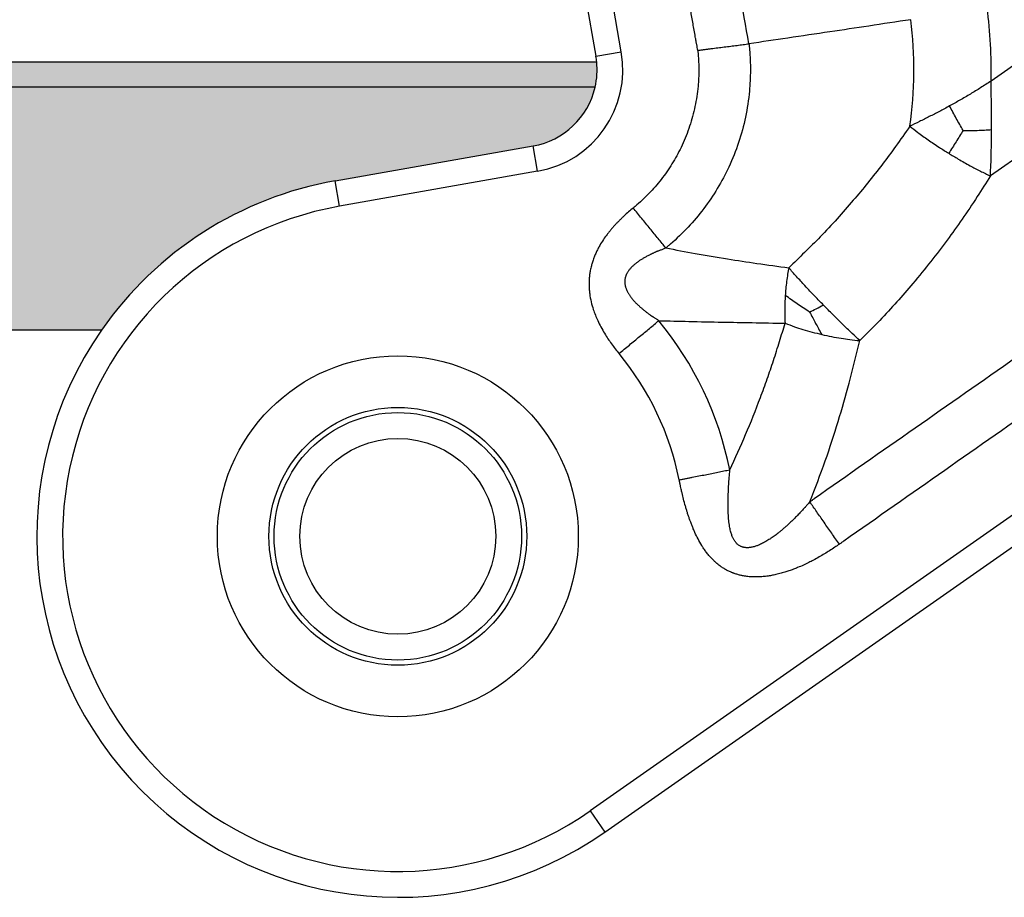
# Model space of a CAD drawing. Units: millimetres. Extents: x 1345 to 1642, y 0 to 210.
# Drawn here: x 1551 to 1570, y 126 to 143 of the extents above; entities that cross this region are included whole.
import ezdxf

# ---------------------------------------------------------------- set-up
doc = ezdxf.new("R2010")
doc.units = ezdxf.units.MM
doc.layers.add('1', color=7, linetype='Continuous')
doc.styles.add('CONVERTER_13', font='simplex.shx', dxfattribs={"width": 0.95})
doc.dimstyles.new('ME10_DIM_10', dxfattribs={"dimtxt": 3, "dimasz": 3, "dimexe": 1, "dimexo": 0.5, "dimgap": 2, "dimtad": 0, "dimdsep": 46, "dimtxsty": 'CONVERTER_13', "dimsah": 1, "dimcen": 0.09, "dimclrd": 2, "dimclre": 2, "dimclrt": 4, "dimadec": 0, "dimazin": 0, "dimtfac": 1, "dimtdec": 4, "dimtix": 1, "dimtmove": 0, "dimatfit": 3, "dimfxl": 1, "dimtolj": 1, "dimtzin": 0, "dimarcsym": 0})
doc.dimstyles.new('ME10_DIM_11', dxfattribs={"dimtxt": 3, "dimasz": 3, "dimexe": 1, "dimexo": 0.5, "dimgap": 2, "dimtad": 0, "dimdsep": 46, "dimtxsty": 'CONVERTER_13', "dimsah": 1, "dimcen": 0.09, "dimclrd": 2, "dimclre": 2, "dimclrt": 4, "dimadec": 0, "dimazin": 0, "dimtfac": 1, "dimtdec": 4, "dimtix": 1, "dimtmove": 0, "dimatfit": 3, "dimfxl": 1, "dimtolj": 1, "dimtzin": 0, "dimarcsym": 0})
doc.dimstyles.new('ME10_DIM_12', dxfattribs={"dimtxt": 3, "dimasz": 3, "dimexe": 1, "dimexo": 0.5, "dimgap": 2, "dimtad": 0, "dimtih": 1, "dimtoh": 1, "dimdsep": 46, "dimtxsty": 'CONVERTER_13', "dimsah": 1, "dimcen": 0.09, "dimclrd": 2, "dimclre": 2, "dimclrt": 4, "dimadec": 0, "dimazin": 0, "dimtfac": 1, "dimtdec": 4, "dimtix": 1, "dimtmove": 0, "dimatfit": 3, "dimfxl": 1, "dimtolj": 1, "dimtzin": 0, "dimarcsym": 0})

# ---------------------------------------------------------------- blocks, each defined once
blk = doc.blocks.new('*D1')
at = {"layer": '1', "color": 2, "linetype": 'Continuous'}
for p, q in [((1587.641699211446, 159.1304770132595), (1609.86652828636, 159.1304770132595)), ((1608.86652828636, 118.5304770132216), (1608.86652828636, 159.1304770132595)), ((1608.86652828636, 65.68047701318463), (1608.86652828636, 106.2804770132216)), ((1558.391699211281, 65.68047701318463), (1609.86652828636, 65.68047701318463))]:
    blk.add_line(p, q, dxfattribs=at)
at = {"layer": '1', "color": 2}
for points in [[(1609.261485779122, 156.1304770132595), (1608.471570793598, 156.1304770132595), (1608.86652828636, 159.1304770132595)], [(1608.471570793598, 68.68047701318463), (1609.261485779122, 68.68047701318463), (1608.86652828636, 65.68047701318463)]]:
    blk.add_solid(points, dxfattribs=at)
at = {"layer": '1', "color": 4, "insert": (1610.21652828636, 108.2804770132216), "char_height": 3, "attachment_point": 7, "rotation": 90, "line_spacing_factor": 0.60024009603842, "style": 'CONVERTER_13'}
blk.add_mtext('93,5', dxfattribs=at)
blk = doc.blocks.new('*D2')
at = {"layer": '1', "color": 2, "linetype": 'Continuous'}
for p, q in [((1583.734788442661, 142.630477013184), (1599.37073329223, 142.630477013184)), ((1598.37073329223, 108.4054770131841), (1598.37073329223, 142.630477013184)), ((1598.37073329223, 65.68047701318395), (1598.37073329223, 99.9054770131841)), ((1558.391699211281, 65.68047701318395), (1599.37073329223, 65.68047701318395))]:
    blk.add_line(p, q, dxfattribs=at)
at = {"layer": '1', "color": 2}
for points in [[(1598.765690784992, 139.630477013184), (1597.975775799468, 139.630477013184), (1598.37073329223, 142.630477013184)], [(1597.975775799468, 68.68047701318395), (1598.765690784992, 68.68047701318395), (1598.37073329223, 65.68047701318395)]]:
    blk.add_solid(points, dxfattribs=at)
at = {"layer": '1', "color": 4, "insert": (1599.87073329223, 101.9054770131841), "char_height": 3, "attachment_point": 7, "rotation": 90, "line_spacing_factor": 0.60024009603842, "style": 'CONVERTER_13'}
blk.add_mtext('77', dxfattribs=at)
blk = doc.blocks.new('*D3')
at = {"layer": '1', "color": 2, "linetype": 'Continuous'}
for p, q in [((1536.523917573633, 142.6407638376902), (1536.523917573633, 175.26390085719)), ((1602.938353833933, 133.9304770132953), (1602.938353833933, 175.26390085719)), ((1563.606135703783, 174.26390085719), (1536.523917573633, 174.26390085719)), ((1602.938353833933, 174.26390085719), (1575.856135703783, 174.26390085719))]:
    blk.add_line(p, q, dxfattribs=at)
at = {"layer": '1', "color": 2}
for points in [[(1539.523917573633, 174.6588583499522), (1539.523917573633, 173.8689433644278), (1536.523917573633, 174.26390085719)], [(1599.938353833933, 173.8689433644278), (1599.938353833933, 174.6588583499522), (1602.938353833933, 174.26390085719)]]:
    blk.add_solid(points, dxfattribs=at)
at = {"layer": '1', "color": 4, "insert": (1565.606135703783, 172.91390085719), "char_height": 3, "attachment_point": 7, "rotation": 0.00013888888888888892, "line_spacing_factor": 0.60024009603842, "style": 'CONVERTER_13'}
blk.add_mtext('66,5', dxfattribs=at)

msp = doc.modelspace()

# ---------------------------------------------------------------- hatches: boundary and pattern name
at = {"layer": '1', "linetype": 'Continuous'}
h = msp.add_hatch(color=7, dxfattribs=at)
edge = h.paths.add_edge_path()
edge.add_line((1561.717461362499, 142.1407638376902), (1543.522851439728, 142.1407638376902))
edge.add_spline(control_points=[(1543.522851439728, 142.1407638376902), (1543.508482074193, 142.1407777824309), (1543.479745421472, 142.140805684895), (1543.436643831394, 142.1410357006764), (1543.393554315178, 142.1413910418135), (1543.36483296918, 142.1417530083781), (1543.350475959123, 142.1419339529971)], knot_values=[0, 0, 0, 0, 0.04310806998737, 0.086209905017394, 0.1293062879776581, 0.1723806920928084, 0.1723806920928084, 0.1723806920928084, 0.1723806920928084], degree=3, periodic=0)
edge.add_line((1543.350475959123, 142.1419339529971), (1543.350475959123, 142.6304770131842))
edge.add_line((1543.350475959123, 142.6304770131842), (1561.748255199058, 142.6304770131842))
edge.add_arc((1560.255975198032, 142.4784888605591), 1.500000000000121, -13.011699752671177, 5.815500027014707, ccw=False)
h = msp.add_hatch(color=7, dxfattribs=at)
edge = h.paths.add_edge_path()
edge.add_line((1561.717461362499, 142.1407638376902), (1543.522851439728, 142.1407638376902))
edge.add_line((1543.522851439728, 142.1407638376902), (1543.440633077375, 137.4304770131842))
edge.add_line((1543.440633077375, 137.4304770131842), (1543.44124229675, 137.4304770131842))
edge.add_line((1543.44124229675, 137.4304770131842), (1543.491699211281, 137.4304770131842))
edge.add_line((1543.491699211281, 137.4304770131842), (1552.147136564784, 137.4304770131842))
edge.add_arc((1557.89169921136, 133.4304770132401), 6.999999999999399, 99.99999999998897, 145.1500954215067, ccw=False)
edge.add_line((1556.676161967693, 140.3241312843252), (1560.516447464532, 141.0012772310411))
edge.add_arc((1560.255975198032, 142.4784888605591), 1.499999999999621, 279.9999999999812, 346.9883002473288)

# ---------------------------------------------------------------- linework, layer by layer
at = {"color": 7, "linetype": 'Continuous'}
for p, q in [((1560.705969962715, 148.564597457407), (1561.73318682755, 142.7389611270601)), ((1543.350475959123, 142.6304770131842), (1561.748255199058, 142.6304770131842)), ((1561.717461362499, 142.1407638376902), (1543.522851439728, 142.1407638376902)), ((1556.676161967693, 140.3241312843252), (1560.516447464532, 141.0012772310411)), ((1552.147136564784, 137.4304770131842), (1543.491699211281, 137.4304770131842)), ((1561.906734265817, 127.6964127032161), (1575.808418807601, 137.4304770131842))]:
    msp.add_line(p, q, dxfattribs=at)
at = {"color": 2, "linetype": 'Continuous'}
for p, q in [((1562.225590704057, 142.8257852158931), (1561.198373839221, 148.6514215462412)), ((1561.73318682755, 142.7389611270601), (1562.225590704057, 142.8257852158931)), ((1570.260393884815, 142.8650703383851), (1569.395679060499, 142.259590499998)), ((1571.120758539341, 141.6363422719521), (1569.382135310038, 140.4189451806881)), ((1560.603271553366, 140.5088733545351), (1560.516447464532, 141.0012772310411)), ((1560.603271553366, 140.5088733545351), (1556.762986056526, 139.831727407819)), ((1556.762986056526, 139.831727407819), (1556.676161967693, 140.3241312843252)), ((1578.53400405686, 139.9493396451292), (1561.619946047641, 128.1059887253612)), ((1561.619946047641, 128.1059887253612), (1561.906734265817, 127.6964127032161))]:
    msp.add_line(p, q, dxfattribs=at)
for centre, radius in [((1557.89169921136, 133.4304770132401), 3.500000000078899), ((1557.891699211281, 133.4304770131842), 1.899999999999864)]:
    msp.add_circle(centre, radius, dxfattribs=at)
at = {"color": 7, "linetype": 'Continuous'}
for centre, radius in [((1557.89169921136, 133.4304770132401), 2.500000000078899), ((1557.891699211281, 133.4304770131842), 2.399999999999864)]:
    msp.add_circle(centre, radius, dxfattribs=at)
at = {"color": 2, "linetype": 'Continuous'}
for centre, radius, start, end in [((1560.264363398771, 142.4799679266691), 9.133974596215428, 358.6174778915567, 7.52542760801664), ((1560.264363398598, 142.4799679064072), 7.633974598978682, 351.7301579635068, 7.29316789739552), ((1560.255975198032, 142.4784888605591), 1.999999999999634, 280.000000000007, 10.00000000000116), ((1557.89169921136, 133.4304770132401), 6.49999999999936, 99.99999999999191, 304.9999999999915), ((1557.89169921136, 133.4304770132401), 6.564101615138237, 11.33701819009153, 39.57238352576985), ((1557.891699211367, 133.4304770132251), 5.564101615134028, 11.33701819025836, 39.57238352593787)]:
    msp.add_arc(centre, radius, start, end, dxfattribs=at)
at = {"color": 7, "linetype": 'Continuous'}
for centre, radius, start, end in [((1560.255975198032, 142.4784888605591), 1.500000000000121, 346.9883002473288, 5.81550002701469), ((1560.255975198032, 142.4784888605591), 1.500000000000029, 5.81550002701469, 10.00000000002401), ((1560.255975198032, 142.4784888605591), 1.499999999999621, 279.9999999999812, 346.9883002473288), ((1557.89169921136, 133.4304770132401), 6.999999999999399, 99.99999999998902, 145.1500954215067), ((1557.89169921136, 133.4304770132401), 6.999999999999227, 145.1500954215067, 304.9999999999931)]:
    msp.add_arc(centre, radius, start, end, dxfattribs=at)
at = {"color": 2, "linetype": 'Continuous'}
for points, knots in [([(1564.700120275209, 142.9822250238281), (1564.580933450443, 143.65816729313), (1564.342559786143, 145.0100518291299), (1563.984353099997, 147.0415438030483), (1563.62549994628, 149.0767008978882), (1563.385833717463, 150.4359157410826), (1563.266000595667, 151.115523161377)], [0, 0, 0, 0, 2.05910928695932, 4.118218573918211, 6.188492953122892, 8.25876733232666, 8.25876733232666, 8.25876733232666, 8.25876733232666]), ([(1563.708752580945, 142.8539305316131), (1563.705368800304, 142.8726739847568), (1563.698615382611, 142.9100826297563), (1563.689673477194, 142.9570412638085), (1563.68254823681, 142.9953107450318), (1563.67837571378, 143.0182239526553), (1563.675666336179, 143.0334262298917), (1563.674287971358, 143.0412389762257), (1563.673026318198, 143.0483954478115), (1563.671176522089, 143.0588857021398), (1563.668864413525, 143.0719985439573), (1563.659615793978, 143.1244498791094), (1563.643893237158, 143.2136171651701), (1563.614297703137, 143.3814614449543), (1563.577303384971, 143.5912668118276), (1563.518112420316, 143.9269553895978), (1563.444123733491, 144.3465661151943), (1563.325741823969, 145.0179432742947), (1563.177764440558, 145.8571647237897), (1562.939549408988, 147.2081493031441), (1562.640692201387, 148.903052721655), (1562.401025967066, 150.2622675638785), (1562.281192842655, 150.9418749837121)], [0, 0, 0, 0, 0.0571389914986824, 0.1140393971870279, 0.1434060295113792, 0.1739203381311565, 0.1839091212246233, 0.1897314733526138, 0.197720546415269, 0.2057096194775667, 0.2216877656045019, 0.2376659117332499, 0.3654910816856312, 0.4933162496331994, 0.7489665874153912, 1.004616925275536, 1.515917601019408, 2.027218276770056, 3.049819628277062, 4.072420979786252, 6.142695358989533, 8.212969738193921, 8.212969738193921, 8.212969738193921, 8.212969738193921]), ([(1563.708752580945, 142.8539305316131), (1563.709405627797, 142.8478561826828), (1563.710704587216, 142.835773977856), (1563.712314773033, 142.8175154633877), (1563.71384618388, 142.798846325856), (1563.72377983619, 142.6830938143009), (1563.733275211479, 142.4691297539808), (1563.716735845183, 142.1294834792731), (1563.661568983915, 141.7646472349511), (1563.557537535523, 141.3810877275661), (1563.414050989268, 141.0211102393719), (1563.236649737612, 140.6882073767032), (1563.030941972364, 140.3845781029963), (1562.794660439709, 140.1045818905753), (1562.607187632292, 139.9250051874923), (1562.491026516708, 139.8261399242684), (1562.467463911416, 139.806736880261), (1562.455666414026, 139.7970220317141)], [0, 0, 0, 0, 0.0183276476370726, 0.0364546756132631, 0.054985846061226, 0.0745233151505356, 0.3849936878501027, 0.6965598374623361, 1.093332972632798, 1.489460088298491, 1.886233223338249, 2.253316768547915, 2.619037564875809, 2.984419414665365, 3.350462622359911, 3.396183746450603, 3.442030705702933, 3.442030705702933, 3.442030705702933, 3.442030705702933]), ([(1564.700120275209, 142.9822250238281), (1564.701212904098, 142.9723806356111), (1564.703412187955, 142.9525653534914), (1564.706438700318, 142.9230053738234), (1564.70922754119, 142.8941897575615), (1564.722916091156, 142.7425245095217), (1564.734434385088, 142.4659813155146), (1564.713430452449, 142.0283142933294), (1564.64223422657, 141.5581497099668), (1564.50820080208, 141.063869583228), (1564.323288073683, 140.5999716327433), (1564.094667920247, 140.170979338208), (1563.829611807992, 139.7796589443509), (1563.524991675299, 139.4189872125385), (1563.283860664164, 139.1872792725073), (1563.134163286148, 139.0605363075816), (1563.104066960709, 139.0358791884526), (1563.08903897423, 139.02356716802)], [0, 0, 0, 0, 0.0297143922620416, 0.0598106256209551, 0.089142685160369, 0.116564368291629, 0.5166598203544404, 0.9181673689374108, 1.429479042046374, 1.939958206114852, 2.451269879383928, 2.924321316536239, 3.395616613159379, 3.866475117878673, 4.338185897540629, 4.396623677177326, 4.454904927160655, 4.454904927160655, 4.454904927160655, 4.454904927160655]), ([(1569.395679060499, 142.259590499998), (1569.328524190594, 142.2157176306488), (1569.196008736893, 142.1291441326941), (1568.994198134609, 142.0058545357295), (1568.793753555995, 141.8883752316878), (1568.658800090594, 141.8136654704547), (1568.592249426863, 141.776823266862)], [0, 0, 0, 0, 0.2406351302304555, 0.4748407906139437, 0.7093878598468856, 0.9375840896200465, 0.9375840896200465, 0.9375840896200465, 0.9375840896200465]), ([(1569.404082374651, 141.317595423872), (1569.404048753905, 141.3953457861406), (1569.403981243594, 141.5514334274449), (1569.401930786313, 141.786377869325), (1569.39906273419, 142.0226245377924), (1569.39680790154, 142.1805356790843), (1569.395679060499, 142.259590499998)], [0, 0, 0, 0, 0.2332501778592384, 0.4682610992526582, 0.7048540726234602, 0.9420426086605772, 0.9420426086605772, 0.9420426086605772, 0.9420426086605772]), ([(1568.592249426863, 141.776823266862), (1568.525973653425, 141.7409891650239), (1568.395377017394, 141.670377962925), (1568.19964186775, 141.5695676254512), (1568.008195797574, 141.4736676611331), (1567.881317297579, 141.4121622058348), (1567.818957141074, 141.381932586394)], [0, 0, 0, 0, 0.2260236008742778, 0.4453802470747033, 0.6604761769057695, 0.8683769651518751, 0.8683769651518751, 0.8683769651518751, 0.8683769651518751]), ([(1568.854112260159, 141.3026965500792), (1568.809114169318, 141.3795206627984), (1568.717835984436, 141.5353576597386), (1568.63450175542, 141.6955845881718), (1568.592249426863, 141.776823266862)], [0, 0, 0, 0, 0.2670512081884167, 0.5417108537539399, 0.5417108537539399, 0.5417108537539399, 0.5417108537539399]), ([(1567.818957141074, 141.381932586394), (1567.728116369213, 141.2510036653909), (1567.556524839472, 141.0036885982029), (1567.283864493107, 140.6375305586079), (1567.010682403158, 140.288856459792), (1566.615017869892, 139.8126801010783), (1566.113582479985, 139.2547757294202), (1565.677979045525, 138.8367163996971), (1565.47175944715, 138.6388023892512)], [0, 0, 0, 0, 0.4780367600443047, 0.9029761827808616, 1.36937232962696, 1.806688841179431, 2.760253428512066, 3.617522625580932, 3.617522625580932, 3.617522625580932, 3.617522625580932]), ([(1567.818957141074, 141.381932586394), (1567.869866805849, 141.3425800032173), (1567.986058488813, 141.2527651942343), (1568.177169633113, 141.1164209443954), (1568.378073301856, 140.9809643728876), (1568.513512452689, 140.8962283469504), (1568.574462900166, 140.858095373562)], [0, 0, 0, 0, 0.1930250338661004, 0.4405431017524903, 0.7041260348208823, 0.9198029780303385, 0.9198029780303385, 0.9198029780303385, 0.9198029780303385]), ([(1568.854112260159, 141.3026965500792), (1568.83139076558, 141.2658278437703), (1568.785647561691, 141.1916033207234), (1568.71662742835, 141.0813136520532), (1568.646205848821, 140.9699337688999), (1568.598747846694, 140.8959525962764), (1568.574462900166, 140.858095373562)], [0, 0, 0, 0, 0.1299231384727163, 0.2615628531537348, 0.3903156726281082, 0.5252462449774271, 0.5252462449774271, 0.5252462449774271, 0.5252462449774271]), ([(1568.854112260159, 141.3026965500792), (1568.94534275506, 141.3018119764711), (1569.128847925178, 141.3000327248369), (1569.311990186561, 141.3117190183926), (1569.404082374651, 141.317595423872)], [0, 0, 0, 0, 0.2736026181732223, 0.5503367610363726, 0.5503367610363726, 0.5503367610363726, 0.5503367610363726]), ([(1569.382135310038, 140.4189451806881), (1569.385698176741, 140.4918100686026), (1569.392887455552, 140.6388397322982), (1569.399188509762, 140.861720120616), (1569.403105845104, 141.0884117114093), (1569.403755508069, 141.2408812627476), (1569.404082374651, 141.317595423872)], [0, 0, 0, 0, 0.2188505601482894, 0.4416053469956243, 0.6688712532267282, 0.8990134685044917, 0.8990134685044917, 0.8990134685044917, 0.8990134685044917]), ([(1568.574462900166, 140.858095373562), (1568.635934580447, 140.8208105233711), (1568.772533670694, 140.7379581361824), (1568.977415421545, 140.6230862617053), (1569.185001217028, 140.5134621612718), (1569.317426445627, 140.4499701814744), (1569.382135310038, 140.4189451806881)], [0, 0, 0, 0, 0.2156738684755983, 0.4792589417723758, 0.7045317925449259, 0.9197995360535338, 0.9197995360535338, 0.9197995360535338, 0.9197995360535338]), ([(1569.382135310038, 140.4189451806881), (1569.298041937484, 140.2846597803308), (1569.120326181728, 140.0008725058037), (1568.840288276986, 139.5861046575754), (1568.540481048491, 139.1671119784808), (1568.223850464115, 138.7517895694326), (1567.898244840484, 138.3518646660859), (1567.566722452775, 137.9707147414909), (1567.224782535225, 137.5992733852235), (1566.979780045833, 137.3552258448095), (1566.850086994901, 137.2260383104901)], [0, 0, 0, 0, 0.4753043219977027, 1.004467511879485, 1.501041692159139, 2.020759795316084, 2.570970132137534, 3.047856017157998, 3.53606680634393, 4.085176593756555, 4.085176593756555, 4.085176593756555, 4.085176593756555]), ([(1574.290631213324, 139.9862110034321), (1574.27649630811, 139.9763135713765), (1574.248228090076, 139.9565198397341), (1573.49860195387, 139.4316231947422), (1572.041825244437, 138.4114181026729), (1569.946918930907, 136.9452589549128), (1567.922969900706, 135.5257044632718), (1566.602279429117, 134.6067710150576), (1565.924000576148, 134.1275683757013), (1565.89564736055, 134.1075393764112), (1565.881491896671, 134.0975398042972)], [0, 0, 0, 0, 0.0517667109413496, 0.1035275599730971, 2.745378383574262, 5.387229207175046, 7.774527319803916, 10.16182543239257, 10.21397416406233, 10.26596760157586, 10.26596760157586, 10.26596760157586, 10.26596760157586]), ([(1562.455666414026, 139.7970220317141), (1562.425722279887, 139.7721272126629), (1562.365729890708, 139.7222509922651), (1562.291809156316, 139.6557374780144), (1562.2345873844, 139.6016809987491), (1562.190362521078, 139.5583229885465), (1562.149459364908, 139.516636947754), (1562.106352142832, 139.4708745391311), (1562.067073178874, 139.4273351402099), (1562.025347757163, 139.3788972336889), (1561.987575960304, 139.3328338027862), (1561.936535033128, 139.267186302876), (1561.875791228957, 139.1823812197169), (1561.815736523948, 139.0863659290899), (1561.770030003285, 139.0028639880135), (1561.741634463345, 138.9450824687577), (1561.721185056781, 138.8996661041661), (1561.7063241259, 138.8643736291086), (1561.691895144088, 138.8276988887292), (1561.677958242142, 138.7893586742921), (1561.664843958488, 138.7498024083785), (1561.653676312688, 138.712732406793), (1561.642984269347, 138.6736354367294), (1561.632842197655, 138.6318347116004), (1561.623945912427, 138.5889862567358), (1561.616504361744, 138.5468534766456), (1561.610631171674, 138.5067079346132), (1561.605636559719, 138.463356542444), (1561.60217914367, 138.4220513612996), (1561.599844512412, 138.3781355272713), (1561.598936207087, 138.3374869119656), (1561.59935553403, 138.2797341037128), (1561.602817818297, 138.2128617134643), (1561.614398252478, 138.1054156474481), (1561.638144072873, 137.9782462647079), (1561.687730005892, 137.8043509786968), (1561.769935036282, 137.5984212821187), (1561.87066212766, 137.4112849540318), (1561.964685462186, 137.2634022894446), (1562.034482499704, 137.1628526037571), (1562.105911627732, 137.0671116923321), (1562.156198941992, 137.0051804268001), (1562.180622191702, 136.9751020219242)], [0, 0, 0, 0, 0.1168146478601622, 0.2340355165398624, 0.2982375429256469, 0.3529590707500789, 0.4198261837150165, 0.4734286122754446, 0.5415546430904845, 0.5957228113128878, 0.6652115494399164, 0.7202368020067286, 0.8451721047125506, 0.9779799980908578, 1.059702042840923, 1.130658056525713, 1.171063816826722, 1.20911202165334, 1.245527588341237, 1.289286736550475, 1.331478594392012, 1.370531700517625, 1.405419410336615, 1.453065381386303, 1.499546992642229, 1.536681552610169, 1.581406113889174, 1.621242976721572, 1.667579321047435, 1.705729928849733, 1.753161979689754, 1.789529084868657, 1.878980536362879, 1.953895787932215, 2.113631492005063, 2.266342762459861, 2.495764329905615, 2.777354602224723, 2.902452997731921, 3.02139051336588, 3.144474056261435, 3.260700907442424, 3.260700907442424, 3.260700907442424, 3.260700907442424]), ([(1563.08903897423, 139.02356716802), (1563.080205275097, 139.0190793959439), (1563.062582543177, 139.0101265282074), (1563.035366709523, 138.9984923325598), (1563.007945343968, 138.9877248112721), (1562.980417969723, 138.9775631004925), (1562.952983581738, 138.9675578716553), (1562.931408022378, 138.9594209380585), (1562.915660331161, 138.953148208432), (1562.907264083861, 138.9496830541941), (1562.900587637905, 138.9468410559203), (1562.896962767923, 138.9452647800995), (1562.894428317951, 138.9441464725521), (1562.892772532303, 138.9434148610048), (1562.890594111094, 138.9424504305495), (1562.888161950282, 138.9413712535139), (1562.879905521622, 138.9376991873793), (1562.865908472302, 138.9314080888097), (1562.845422201887, 138.9220207084938), (1562.824788364716, 138.9123638033212), (1562.804567064948, 138.9026870357198), (1562.786121341705, 138.8936709934734), (1562.763788867903, 138.8825347514121), (1562.737580521373, 138.8690886271664), (1562.707531539565, 138.85306187481), (1562.679152741555, 138.8373197837377), (1562.652388363523, 138.8218717851446), (1562.627182601259, 138.8067272726403), (1562.603479666944, 138.7918956518498), (1562.581223774593, 138.7773863281155), (1562.560359145846, 138.7632087127458), (1562.54083000118, 138.74937221401), (1562.522580586867, 138.7358862686779), (1562.505555081437, 138.7227602366457), (1562.487110239296, 138.7079220814072), (1562.467228142109, 138.6910525436112), (1562.445998795667, 138.6717681254248), (1562.425866954914, 138.6520830962982), (1562.406895783255, 138.6319906641056), (1562.389148460836, 138.611483869754), (1562.372688339008, 138.5905555314309), (1562.357579123659, 138.5691987393038), (1562.344768135323, 138.5488114935455), (1562.334007536787, 138.5294874503878), (1562.326158940021, 138.5135787345107), (1562.319935119732, 138.4994869544774), (1562.314965684725, 138.4870887571344), (1562.309835318108, 138.4727334210551), (1562.304783234163, 138.4562450758514), (1562.300138181906, 138.4374527856369), (1562.296414836497, 138.4173225129256), (1562.293874912657, 138.3961542009913), (1562.292701662552, 138.3743066679639), (1562.292968057252, 138.3521281071173), (1562.294693761333, 138.3296781732989), (1562.29789478627, 138.3069543720994), (1562.302586980942, 138.2839539233275), (1562.308785971718, 138.2606739949966), (1562.315871097946, 138.2390535536176), (1562.323512621492, 138.218984006668), (1562.331465770189, 138.2003492595281), (1562.34050389246, 138.181243069117), (1562.350675352371, 138.1616628069844), (1562.362028467547, 138.1416060419508), (1562.37461157268, 138.1210702467798), (1562.388472999382, 138.1000528900316), (1562.403661120354, 138.0785514002939), (1562.4202242055, 138.0565632401188), (1562.435823646047, 138.0370690664399), (1562.450246725531, 138.0198538706982), (1562.463355585651, 138.004748327228), (1562.477666472285, 137.9888315877373), (1562.493238139609, 137.9721158069955), (1562.510129332544, 137.9546132321799), (1562.528398779872, 137.9363361055109), (1562.545822573591, 137.9195020647176), (1562.562270937053, 137.9040597824315), (1562.577629064831, 137.8899771171109), (1562.594184964053, 137.8751565227898), (1562.611973641103, 137.8596156507149), (1562.6310300963, 137.8433721865089), (1562.651389289943, 137.8264437711916), (1562.671385657351, 137.8102274416796), (1562.690996392402, 137.7946726117596), (1562.710204977234, 137.7797349926416), (1562.730757784673, 137.7640716396947), (1562.752686084908, 137.7476997607453), (1562.77602106299, 137.7306365309916), (1562.792792055749, 137.7186289448164), (1562.802449943751, 137.7117907767352), (1562.804501072363, 137.7103412336315), (1562.806257465506, 137.7091011836372), (1562.807632209515, 137.7081340465275), (1562.809707389681, 137.7066858453987), (1562.812782222414, 137.7045634142042), (1562.818357121533, 137.7007914648104), (1562.825388521442, 137.696158036575), (1562.836752312457, 137.6888852298995), (1562.851116082627, 137.6799993370822), (1562.870389056663, 137.6682975367262), (1562.891556968197, 137.655321088483), (1562.914317838398, 137.6405579827021), (1562.931676194712, 137.6280958991828), (1562.943941479522, 137.6184646522638), (1562.948939928411, 137.6142598356104), (1562.951442582313, 137.612154551495)], [0, 0, 0, 0, 0.029717404269311, 0.0592845671351242, 0.0887447234212209, 0.1180956109064344, 0.1473092649229289, 0.1763521453040267, 0.1872670484946939, 0.198161262195343, 0.2036007667298977, 0.2090353652552547, 0.2100193819484251, 0.2119113886033715, 0.2144660124816483, 0.2171664649688941, 0.2198938845554873, 0.2415745764189999, 0.2632035818834232, 0.2874972392573667, 0.3099191138792989, 0.3304550634273874, 0.3490903776856051, 0.3847837349365495, 0.4188201550227538, 0.4512534189522295, 0.4821368850362421, 0.5115234349185673, 0.5394654136873308, 0.5660145637332897, 0.5912219520919425, 0.6151378911306403, 0.6378118526342305, 0.6592923755626482, 0.6796269681010906, 0.708824568001131, 0.737501533146395, 0.7656510049141343, 0.7932735585297159, 0.8203782259384251, 0.8469836030795899, 0.8731190142831792, 0.8988256873261838, 0.9191777670975927, 0.9394488914751898, 0.9520188620659904, 0.9653853281773647, 0.9795108508250564, 0.9977412192216352, 1.017095742657097, 1.037552861109823, 1.05911766051195, 1.081010444545408, 1.103142360737457, 1.125610966718631, 1.148512807789232, 1.171942326912141, 1.19599095589373, 1.220746415917932, 1.240161911272604, 1.260400224109373, 1.281513531695, 1.303555114547098, 1.326579120948138, 1.350640357556322, 1.375794106671619, 1.402095969599909, 1.429601734699157, 1.458367268145634, 1.476987018035338, 1.496974645912852, 1.518365561870859, 1.541196625075948, 1.565506082096361, 1.591333502271036, 1.618719711741645, 1.638184856141747, 1.659016068344549, 1.681230136863807, 1.704844570080664, 1.72987758379593, 1.756348087307814, 1.784275668410115, 1.807111688337759, 1.831438986501942, 1.857273956766922, 1.884633520993873, 1.913535121002816, 1.943996709618449, 1.94651151041518, 1.949036084995404, 1.951531609059938, 1.95296161020858, 1.954078642315238, 1.959123238968511, 1.964170084892543, 1.974271573910915, 1.984384495792756, 2.004644670786484, 2.024939824159995, 2.05202693073204, 2.079128892216618, 2.106311973401886, 2.116095680701646, 2.125906240296556, 2.125906240296556, 2.125906240296556, 2.125906240296556]), ([(1563.08903897423, 139.02356716802), (1563.279139120812, 138.9866921983737), (1563.67564378174, 138.9097796098435), (1564.263308407544, 138.8116126049694), (1564.867404904965, 138.7196182469859), (1565.264672490047, 138.6664945895111), (1565.47175944715, 138.6388023892512)], [0, 0, 0, 0, 0.5809097239590285, 1.21164247168093, 1.787250616085552, 2.414028112400984, 2.414028112400984, 2.414028112400984, 2.414028112400984]), ([(1574.864169829303, 139.167031250113), (1574.850042826413, 139.1571395578152), (1574.821787225521, 139.1373550477283), (1574.072169027925, 138.6124743080003), (1572.615326943424, 137.592372311585), (1570.520753758896, 136.1257395132357), (1568.495686858837, 134.7077744893378), (1567.177615571276, 133.7848435695666), (1566.49698001204, 133.3082630854743), (1566.468200383991, 133.2881116007719), (1566.453788850991, 133.2780206551431)], [0, 0, 0, 0, 0.0517374147450844, 0.103480686072432, 2.745331509673351, 5.387182333274865, 7.774480445903453, 10.16177855853134, 10.2143989862795, 10.26717848233367, 10.26717848233367, 10.26717848233367, 10.26717848233367]), ([(1565.47175944715, 138.6388023892512), (1565.464343290078, 138.5978771789429), (1565.448480493673, 138.5103400725506), (1565.429332633387, 138.3744788175899), (1565.413786690316, 138.2367963416497), (1565.40701893143, 138.1458804134783), (1565.403830831159, 138.103052385547)], [0, 0, 0, 0, 0.1247653919250831, 0.2668673165516101, 0.4115193677404253, 0.5403493206287429, 0.5403493206287429, 0.5403493206287429, 0.5403493206287429]), ([(1566.143665880333, 137.9155829824681), (1566.08994318142, 137.9709886819547), (1565.969555396739, 138.0951479444038), (1565.79626689736, 138.2794660117493), (1565.625812442839, 138.4649725132764), (1565.522243094296, 138.5818377892381), (1565.47175944715, 138.6388023892512)], [0, 0, 0, 0, 0.2315212616665512, 0.5188185826804033, 0.7589300805152317, 0.9872722970601675, 0.9872722970601675, 0.9872722970601675, 0.9872722970601675]), ([(1565.403830831159, 138.103052385547), (1565.401062349792, 138.0547390854267), (1565.395846664401, 137.9637189050631), (1565.393370339064, 137.8278471522856), (1565.394252881124, 137.6960943388174), (1565.398377885622, 137.6072264004073), (1565.400429628855, 137.5630243814471)], [0, 0, 0, 0, 0.145163552729488, 0.273481890456464, 0.4076119375246373, 0.5403489108632107, 0.5403489108632107, 0.5403489108632107, 0.5403489108632107]), ([(1565.875975734314, 137.780169638213), (1565.833781878747, 137.8076170797079), (1565.752919535258, 137.8602187001741), (1565.636240469822, 137.9383810510408), (1565.520728286142, 138.0181299724935), (1565.444491453449, 138.0735136852946), (1565.403830831159, 138.103052385547)], [0, 0, 0, 0, 0.1510055389033133, 0.289394339520388, 0.4213089002177443, 0.5720762059452841, 0.5720762059452841, 0.5720762059452841, 0.5720762059452841]), ([(1565.875975734314, 137.780169638213), (1565.919582796639, 137.8016001825746), (1566.009333612166, 137.8457079418138), (1566.098052615183, 137.8918565180132), (1566.143665880333, 137.9155829824681)], [0, 0, 0, 0, 0.1457604401729542, 0.3000000226047239, 0.3000000226047239, 0.3000000226047239, 0.3000000226047239]), ([(1566.850086994901, 137.2260383104901), (1566.800825680874, 137.2718719730245), (1566.686503007381, 137.3782399830833), (1566.512363875252, 137.5461502614523), (1566.325966980375, 137.730004589229), (1566.204772699464, 137.8533776166103), (1566.143665880333, 137.9155829824681)], [0, 0, 0, 0, 0.2018550034335599, 0.4684529103684282, 0.7256802570474479, 0.9872713991025548, 0.9872713991025548, 0.9872713991025548, 0.9872713991025548]), ([(1565.875975734314, 137.780169638213), (1565.896033055205, 137.7419679349043), (1565.934539802517, 137.6686269979648), (1565.991699674428, 137.5619443571976), (1566.050543405967, 137.4546936091946), (1566.091546356588, 137.3829412521735), (1566.113598536675, 137.3443514619551)], [0, 0, 0, 0, 0.1294405760897481, 0.2485044693737823, 0.3630884965766696, 0.4964248133466893, 0.4964248133466893, 0.4964248133466893, 0.4964248133466893]), ([(1562.951442582313, 137.612154551495), (1563.145947237884, 137.6072916971327), (1563.557308758492, 137.5970071713781), (1564.160823886519, 137.585137676062), (1564.782649924084, 137.5737432547659), (1565.187595517214, 137.5667171845093), (1565.400429628855, 137.5630243814471)], [0, 0, 0, 0, 0.5836953716080577, 1.234468217292314, 1.810889296022476, 2.449487609400326, 2.449487609400326, 2.449487609400326, 2.449487609400326]), ([(1564.327721125161, 134.720845929068), (1564.432840654531, 134.9477149995838), (1564.64609840861, 135.407968127427), (1564.880161584522, 136.0004805367883), (1565.054565250097, 136.4803159452992), (1565.178297081001, 136.8437441648901), (1565.293572510289, 137.2027056348822), (1565.365556865993, 137.4454345361635), (1565.400429628855, 137.5630243814471)], [0, 0, 0, 0, 0.7499925909072466, 1.521522658084161, 1.910176061867624, 2.281620124430392, 2.673188535614664, 3.041134952796709, 3.041134952796709, 3.041134952796709, 3.041134952796709]), ([(1565.400429628855, 137.5630243814471), (1565.46126801474, 137.5401762366171), (1565.574830507925, 137.4975273181183), (1565.750809759537, 137.440882792554), (1565.927415263695, 137.3895571598177), (1566.051381450039, 137.3594578988381), (1566.113598536675, 137.3443514619551)], [0, 0, 0, 0, 0.1949326272971249, 0.3638662315593033, 0.5544739973182584, 0.7465263385750339, 0.7465263385750339, 0.7465263385750339, 0.7465263385750339]), ([(1566.113598536675, 137.3443514619551), (1566.176099082555, 137.3304665662135), (1566.300630210764, 137.3028011954708), (1566.481763470854, 137.2709677952741), (1566.664681070341, 137.2441833168725), (1566.785408736749, 137.2323681323635), (1566.850086994901, 137.2260383104901)], [0, 0, 0, 0, 0.1920508973175269, 0.3826576869734254, 0.5515839280150884, 0.7465164895625036, 0.7465164895625036, 0.7465164895625036, 0.7465164895625036]), ([(1565.881491896671, 134.0975398042972), (1565.983798304682, 134.3631978139914), (1566.182103820163, 134.8781357710677), (1566.431409759469, 135.6492261636578), (1566.656136712286, 136.4255691086476), (1566.78353808055, 136.9513784350313), (1566.850086994901, 137.2260383104901)], [0, 0, 0, 0, 0.8538750629537962, 1.655107921101941, 2.430262591961203, 3.277980480836615, 3.277980480836615, 3.277980480836615, 3.277980480836615]), ([(1565.881491896671, 134.0975398042972), (1565.87221233068, 134.0884266014764), (1565.853688511759, 134.0702348953007), (1565.832846660948, 134.0453547399033), (1565.816368220556, 134.0253906103621), (1565.806071772353, 134.0129196865858), (1565.797740828173, 134.003040869245), (1565.792480017225, 133.996922895133), (1565.788227591346, 133.9920724545763), (1565.785550386673, 133.9890611166848), (1565.78339390735, 133.9866663813017), (1565.781773019469, 133.9848742263206), (1565.780152365102, 133.9830819268495), (1565.762610551174, 133.9637031979066), (1565.727313873487, 133.9252068996223), (1565.669891004457, 133.8642816828839), (1565.604753731433, 133.7974628629112), (1565.532146638222, 133.7259805561903), (1565.464283225583, 133.6622731528288), (1565.404247539156, 133.6084189636304), (1565.354948254278, 133.5658536513133), (1565.308879136479, 133.5275852242341), (1565.266085613528, 133.4933965212302), (1565.226468776214, 133.4629589018683), (1565.187788812793, 133.4343828560335), (1565.147930687637, 133.4061702558529), (1565.107853779424, 133.3792197234105), (1565.067396692905, 133.3534802924706), (1565.026465927208, 133.3289657006009), (1564.985155801616, 133.3060349422648), (1564.944005158588, 133.285079449791), (1564.90351028533, 133.2663529732104), (1564.864585932993, 133.2504744356735), (1564.829575906129, 133.2381157223874), (1564.797856491561, 133.2284573604272), (1564.767655340315, 133.2208643048967), (1564.741057707788, 133.2157325258189), (1564.719753895067, 133.2126326036112), (1564.702711589385, 133.2108285144794), (1564.685071585265, 133.209661044224), (1564.6666099506, 133.2092718888959), (1564.645458120311, 133.209953241586), (1564.62231556941, 133.2121537277221), (1564.603552015638, 133.215416749923), (1564.589168862724, 133.2188016505266), (1564.578976877731, 133.2215713416224), (1564.566034367574, 133.2256979414577), (1564.552099290522, 133.2310171077943), (1564.532548572316, 133.239850425173), (1564.509932033569, 133.2526794398165), (1564.489031081539, 133.2681014492779), (1564.472860349466, 133.2821749879923), (1564.461099445409, 133.2936861522149), (1564.448938411392, 133.3070101904992), (1564.437146812374, 133.3213900622223), (1564.424553664431, 133.3386835813808), (1564.411740216634, 133.3586080856018), (1564.399371864776, 133.3805475260673), (1564.387441239491, 133.4046343699652), (1564.3759539445, 133.4310540265475), (1564.364556213824, 133.4612173200971), (1564.353386906083, 133.4956021295711), (1564.342842875102, 133.5338969885364), (1564.333201189897, 133.5756896838083), (1564.323899795212, 133.6242874274622), (1564.315404425148, 133.6801176698876), (1564.308104719098, 133.7435353484054), (1564.302503759061, 133.810795839725), (1564.299224934609, 133.8695181147623), (1564.297391399543, 133.9176823842924), (1564.29642690257, 133.953114484684), (1564.295839457845, 133.9858345527842), (1564.295404194371, 134.0289003447143), (1564.295462691209, 134.0848291283809), (1564.29651030769, 134.1556825389044), (1564.298488019291, 134.2284434277845), (1564.301212180751, 134.3004571339097), (1564.304430249895, 134.3693287125296), (1564.30745261661, 134.4251898542357), (1564.310116660774, 134.4704981516076), (1564.311952178663, 134.5000818794033), (1564.313520576581, 134.524469909951), (1564.314402066083, 134.5378113160616), (1564.314991490509, 134.5467096876017), (1564.315298101719, 134.5511603078221), (1564.315631223169, 134.5556097367734), (1564.316103069115, 134.5615428330891), (1564.316742087765, 134.5689581437108), (1564.318774193097, 134.5906824055598), (1564.322539983376, 134.625239741599), (1564.327298168915, 134.6728537707869), (1564.32757986244, 134.7048175839861), (1564.327721125161, 134.720845929068)], [0, 0, 0, 0, 0.0389958063568818, 0.0778431739503636, 0.0972691389263858, 0.1166680077376986, 0.1263569423265009, 0.1360370358323316, 0.1408738190098818, 0.1457085480091366, 0.1481249156324857, 0.15054160631606, 0.1529578149419213, 0.1553740339221418, 0.2289587909788808, 0.3096385393654508, 0.4065295740276467, 0.5088851351119081, 0.6152836803004897, 0.685739460562875, 0.7508241351788673, 0.8106688227415069, 0.8653991795206462, 0.9151351498577037, 0.9605380939133539, 1.009663486419606, 1.06162117236777, 1.105408597103729, 1.153502608460568, 1.204731854302648, 1.247119003437574, 1.292013355441212, 1.338539653976109, 1.373177652210914, 1.403359664185202, 1.437982547330298, 1.466548853503233, 1.484583517068959, 1.502553192454736, 1.517946507968484, 1.537607481257128, 1.557925155398226, 1.581402223558034, 1.607295130040793, 1.614978913095849, 1.625726748184781, 1.638971142381413, 1.655717449480541, 1.670441025905713, 1.703306416806199, 1.733494912206945, 1.748197763374443, 1.767596669138114, 1.782826164608958, 1.802297887985382, 1.823353327265934, 1.8469702350032, 1.873324740779023, 1.898867326471052, 1.927577102104972, 1.959716001439963, 1.99556475544005, 2.035998789950867, 2.078836436127078, 2.124202389535575, 2.184407788455986, 2.248209366559905, 2.315675954531208, 2.386858907622653, 2.424630459287899, 2.460271011738936, 2.493192645347597, 2.522805290527414, 2.589474046419609, 2.660972651684341, 2.735382872826512, 2.807832305935833, 2.87716492403748, 2.942220792836514, 2.975659548818109, 3.013324412533877, 3.031142458214577, 3.048974755873095, 3.053435881391273, 3.057896079652822, 3.062358212430362, 3.066821456694634, 3.075751502388087, 3.084686448329753, 3.132276985122031, 3.180060210609986, 3.228121932833946, 3.228121932833946, 3.228121932833946, 3.228121932833946]), ([(1566.453788850991, 133.2780206551431), (1566.424417241504, 133.2577168957156), (1566.361485957776, 133.2142143039296), (1566.265685856158, 133.1517585842364), (1566.165444391118, 133.0895661870699), (1566.061570702346, 133.0286994955123), (1565.958855478916, 132.9723604361085), (1565.856780178882, 132.9201703645117), (1565.754454606479, 132.8714761768957), (1565.655351286226, 132.8283692064771), (1565.560381855102, 132.7908041368189), (1565.477700040159, 132.7609827135296), (1565.39009206011, 132.7325149939404), (1565.298442258058, 132.706331745565), (1565.204910995582, 132.6839557606393), (1565.129242299717, 132.6693544435212), (1565.069506211265, 132.6598613847123), (1565.023205140993, 132.6537138172544), (1564.973396130152, 132.6484770771236), (1564.918823527183, 132.6443170118062), (1564.860397572859, 132.642045901915), (1564.796966994578, 132.6421325614995), (1564.736664431465, 132.6448195545284), (1564.683884766256, 132.6496400102603), (1564.643618407995, 132.6547602225656), (1564.609457911331, 132.6599971860221), (1564.577380278995, 132.6658562839312), (1564.533956033352, 132.6750309533861), (1564.481835097973, 132.6882843299251), (1564.434934449323, 132.7033014827062), (1564.403146942968, 132.7147823382459), (1564.38714165917, 132.7208392321482), (1564.370190125117, 132.727593611078), (1564.350183485334, 132.7359365374634), (1564.323893385931, 132.7475932324184), (1564.29401145446, 132.7620165971158), (1564.262284018835, 132.7786099012355), (1564.233410159589, 132.7949183233419), (1564.202939321613, 132.8134383431807), (1564.175753897902, 132.8311589314922), (1564.146861827032, 132.8512695693066), (1564.1203755851, 132.8709231901389), (1564.092930333795, 132.8926298231989), (1564.060878429981, 132.9195074568792), (1564.020351145011, 132.9563174003816), (1563.972447042907, 133.0046076754772), (1563.921801720319, 133.0615737388183), (1563.87211247147, 133.124131996217), (1563.826505192144, 133.1881988394834), (1563.772103287984, 133.2722305062226), (1563.712660670929, 133.3769622489247), (1563.659840888523, 133.4857194006274), (1563.622406666761, 133.5712893236129), (1563.595669110934, 133.636552458254), (1563.571480395834, 133.6994662683662), (1563.548574190616, 133.7627223102698), (1563.527205383751, 133.8250481960806), (1563.507128004499, 133.8869501734116), (1563.487314150457, 133.9512659174607), (1563.461903755225, 134.0381220728922), (1563.432795064057, 134.1458677706215), (1563.405887686215, 134.2551043067646), (1563.38686487413, 134.3375921443487), (1563.37288082729, 134.4008980004397), (1563.360085775346, 134.4609460603737), (1563.351517390169, 134.5031597424391), (1563.347233269982, 134.5242662611281)], [0, 0, 0, 0, 0.107115260151873, 0.2295039354406301, 0.3430348084924589, 0.4609899488615322, 0.5906408283581186, 0.6944313735076619, 0.8048813040938932, 0.9305537333693638, 1.018565347171814, 1.111229951453369, 1.194190918423355, 1.294874916093216, 1.397097326946634, 1.482600925558853, 1.525995134539193, 1.57854154382575, 1.622702047083753, 1.676230580213867, 1.742706996805386, 1.798055388748999, 1.866482003154932, 1.923717288869997, 1.95700123825899, 1.988240591955719, 2.027385991655232, 2.054807236842671, 2.121381267747225, 2.188624198341228, 2.20244201860666, 2.222772471711403, 2.239959777330478, 2.257182711339961, 2.287799409648043, 2.32622325658116, 2.356701940708476, 2.395200345195832, 2.425683309902988, 2.463662357346082, 2.492531540865574, 2.531279477169298, 2.562585767632299, 2.597494360568603, 2.656751532014552, 2.726763937168529, 2.801452404332039, 2.885311449836579, 2.966308679062475, 3.037281474293731, 3.185557222045363, 3.327231129912982, 3.399803479517912, 3.465731836994482, 3.538797777629082, 3.60199751820358, 3.667549132294911, 3.736450405531887, 3.797218226812217, 3.869439083131519, 4.007931738901779, 4.13200351045133, 4.206923176443319, 4.261885588374332, 4.32649803035499, 4.39110849045338, 4.39110849045338, 4.39110849045338, 4.39110849045338])]:
    msp.add_open_spline(points, degree=3, knots=knots, dxfattribs=at)
at = {"color": 7, "linetype": 'Continuous'}
for points, knots in [([(1567.836575990724, 143.4490729768281), (1567.565651523387, 143.4079727554231), (1567.043128480952, 143.3287041351902), (1566.249220053589, 143.2097540827199), (1565.474713969331, 143.0948580487736), (1564.951710055595, 143.0188084795393), (1564.700120275209, 142.9822250238281)], [0, 0, 0, 0, 0.8220725977666145, 1.585504171355893, 2.4083092786516, 3.171015892329399, 3.171015892329399, 3.171015892329399, 3.171015892329399]), ([(1563.708752580945, 142.8539305316131), (1563.730141588585, 142.8569481001638), (1563.772976603141, 142.8629912639456), (1563.837329810637, 142.871711746408), (1563.901780588856, 142.8802307576967), (1563.987590951884, 142.8913009481761), (1564.094298107367, 142.9046703836497), (1564.221172335823, 142.9202376107536), (1564.34583641017, 142.9355178000159), (1564.44794572487, 142.948285417924), (1564.527893423965, 142.9585992026709), (1564.586338666255, 142.9663443856664), (1564.643640430249, 142.9741537085096), (1564.681426310122, 142.9795535368362), (1564.700120275209, 142.9822250238281)], [0, 0, 0, 0, 0.0648023504455326, 0.1297773856347421, 0.1948232875825215, 0.2598362007765102, 0.38934145925432, 0.5174467173994061, 0.6433132646700181, 0.7661326084389355, 0.8261591901282045, 0.885143506971339, 0.9430010051793658, 0.9996525345391626, 0.9996525345391626, 0.9996525345391626, 0.9996525345391626]), ([(1563.08903897423, 139.02356716802), (1563.064882348675, 139.053118765997), (1563.015617924118, 139.1133855434582), (1562.940354023345, 139.2052789120516), (1562.862656437748, 139.3000761902807), (1562.78301775921, 139.3972034102729), (1562.701970517674, 139.4960595155939), (1562.620064634214, 139.5960211491731), (1562.537847413719, 139.6964486166523), (1562.483040044792, 139.7635220721754), (1562.455666414026, 139.7970220317141)], [0, 0, 0, 0, 0.1145056947372648, 0.2335200337838578, 0.3563444752608931, 0.4822161129077834, 0.6103278662243483, 0.7398424048261545, 0.8699120205299333, 0.999696707187899, 0.999696707187899, 0.999696707187899, 0.999696707187899]), ([(1562.180622191702, 136.9751020219242), (1562.213979741748, 137.0026707156695), (1562.280767653016, 137.0578682790668), (1562.38084296, 137.1405765574013), (1562.480487408242, 137.2229287485586), (1562.579052418676, 137.3043888273436), (1562.675897901533, 137.384427784637), (1562.770405566354, 137.4625346276148), (1562.861992774863, 137.5382278286137), (1562.922012115195, 137.5878314362115), (1562.951442582313, 137.612154551495)], [0, 0, 0, 0, 0.1298261575303673, 0.2599356937190174, 0.3894888154455444, 0.5176380901520122, 0.6435465009935339, 0.7664072948413381, 0.8854578811745553, 1.000000000007037, 1.000000000007037, 1.000000000007037, 1.000000000007037]), ([(1563.347233269982, 134.5242662611281), (1563.368420241743, 134.5285140813673), (1563.410851162403, 134.5370211421898), (1563.474549335633, 134.549792109156), (1563.538316883576, 134.5625769781558), (1563.623182171686, 134.5795917627947), (1563.728663086936, 134.6007397977538), (1563.854038180488, 134.6258764390028), (1563.977226101326, 134.6505745709587), (1564.097440433224, 134.6746765321433), (1564.213940106313, 134.698033751228), (1564.290285260395, 134.7133403366188), (1564.327721125161, 134.720845929068)], [0, 0, 0, 0, 0.0648258107765489, 0.1298259527455641, 0.19489739308454, 0.2599354656243813, 0.3894883878415936, 0.5176374832198638, 0.643545793102266, 0.7664066204382938, 0.8854574271342026, 1.000000000000259, 1.000000000000259, 1.000000000000259, 1.000000000000259]), ([(1566.453788850991, 133.2780206551431), (1566.429001855795, 133.3134700585786), (1566.379373323888, 133.3844468942624), (1566.305067893933, 133.4908407078913), (1566.231107369684, 133.5967958712997), (1566.157964441267, 133.7016157290584), (1566.086099474827, 133.8046084189425), (1566.015956227576, 133.9051049584547), (1565.947959141883, 134.0024792941948), (1565.903360579247, 134.0662635324751), (1565.881491896671, 134.0975398042972)], [0, 0, 0, 0, 0.1297670891335347, 0.2598197819261254, 0.3893179325370638, 0.5174137093110799, 0.6432696669877705, 0.7660786092675735, 0.8850775057988036, 0.9995676781025248, 0.9995676781025248, 0.9995676781025248, 0.9995676781025248])]:
    msp.add_open_spline(points, degree=3, knots=knots, dxfattribs=at)

# ---------------------------------------------------------------- dimensions: what is measured, and where the dimension line sits
at = {"layer": '1'}
dim = msp.add_linear_dim(base=(1602.938353833933, 174.26390085719), p1=(1536.523917573633, 142.1407638376902), p2=(1602.938353833932, 133.4304770132951), text='66,5', dimstyle='ME10_DIM_12', dxfattribs=at)
dim.commit()
dim.dimension.update_dxf_attribs({"geometry": '*D3', "text_midpoint": (1569.731135703783, 174.26390085719), "text_rotation": 0.00013888888889})
for base, p1, text, dimstyle, picture, middle in [((1608.86652828636, 65.68047701318463), (1587.141699211446, 159.130477013259), '93,5', 'ME10_DIM_10', '*D1', (1608.86652828636, 112.4054770132216)), ((1598.37073329223, 65.68047701318395), (1583.234788442661, 142.6304770131842), '77', 'ME10_DIM_11', '*D2', (1598.37073329223, 104.1554770131841))]:
    dim = msp.add_linear_dim(base=base, p1=p1, p2=(1557.891699211281, 65.68047701318415), angle=90, text=text, dimstyle=dimstyle, dxfattribs=at)
    dim.commit()
    dim.dimension.update_dxf_attribs({"geometry": picture, "text_midpoint": middle, "text_rotation": 90})

doc.saveas('drawing.dxf')
